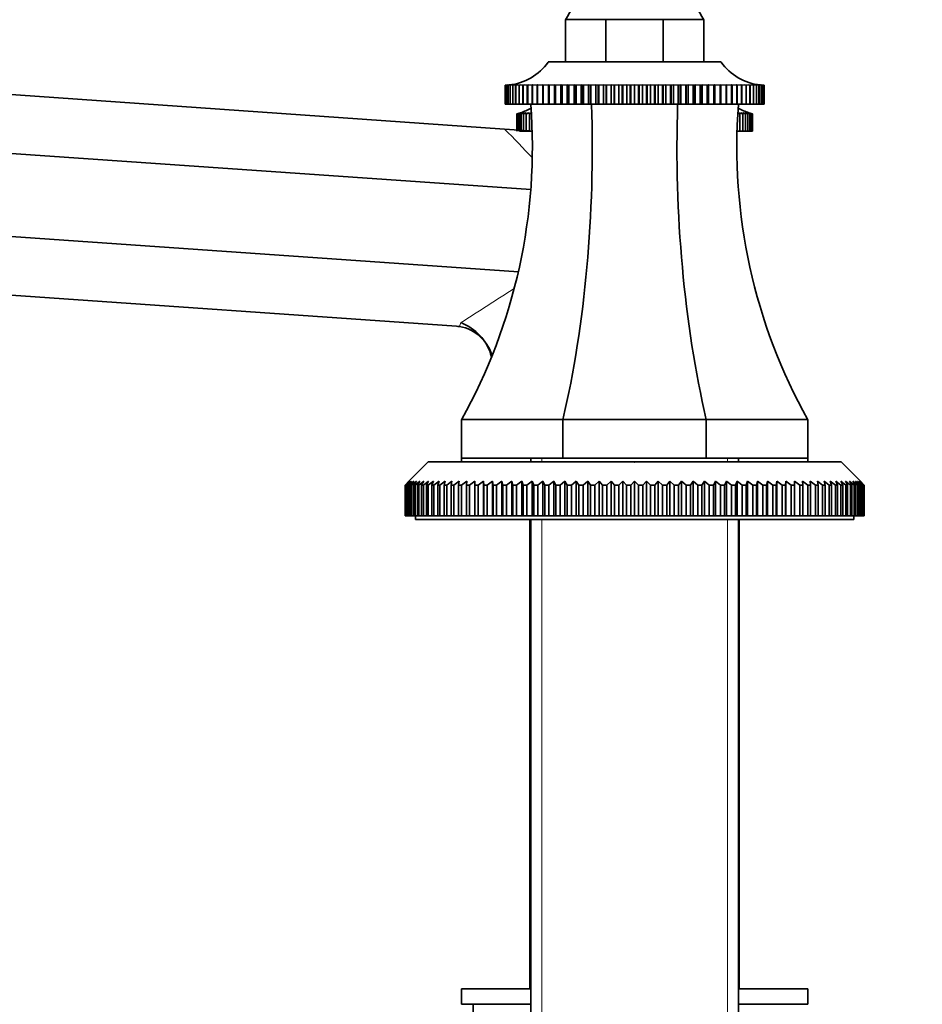
# Model space of a CAD drawing. Units: millimetres. Extents: x 0 to 1721, y 0 to 2156.
# Drawn here: x 352 to 469, y 1333 to 1461 of the extents above; entities that cross this region are included whole.
import ezdxf
from ezdxf import colors
from ezdxf.entities.mleader import LeaderData, LeaderLine
from ezdxf.math import Vec2, Vec3

# ---------------------------------------------------------------- set-up
doc = ezdxf.new("R2010")
doc.units = ezdxf.units.MM
doc.layers.add('DV2_Défaut', color=7, linetype='Continuous')
doc.layers.add('Défaut', color=7, linetype='Continuous')

# ---------------------------------------------------------------- blocks, each defined once
blk = doc.blocks.new('_DOT')
at = {"color": 0}
blk.add_line((0, 0), (-1, 0), dxfattribs=at)
at = {"color": 0, "const_width": 0.333}
blk.add_lwpolyline([(-0.1665, 0, 1), (0.1665, 0, 1)], format="xyb", close=True, dxfattribs=at)
blk = doc.blocks.new('SE1')
at = {"layer": 'DV2_Défaut', "color": 7, "linetype": 'Continuous', "lineweight": 35}
for p, q in [((422.89, 1460.96), (422.89, 1455.46)), ((428.16, 1460.96), (422.89, 1460.96)), ((428.16, 1460.96), (428.16, 1455.46)), ((435.62, 1460.96), (428.16, 1460.96)), ((435.62, 1460.96), (435.62, 1455.46)), ((440.89, 1460.96), (435.62, 1460.96)), ((440.89, 1460.96), (440.89, 1455.46)), ((420.64, 1455.46), (443.14, 1455.46)), ((414.99, 1446.73), (307.84, 1454.22)), ((415.06, 1452.46), (415.11, 1452.46)), ((415.06, 1449.96), (415.06, 1452.46)), ((415.06, 1452.46), (415.06, 1452.46)), ((415.11, 1452.46), (415.06, 1452.46)), ((415.06, 1452.46), (415.06, 1449.96)), ((415.12, 1452.46), (415.24, 1452.46)), ((415.12, 1449.96), (415.12, 1452.46)), ((415.13, 1452.46), (415.12, 1452.46)), ((415.24, 1452.46), (415.13, 1452.46)), ((415.13, 1452.46), (415.13, 1449.96)), ((415.25, 1452.46), (415.43, 1452.47)), ((415.25, 1449.96), (415.25, 1452.46)), ((415.27, 1452.46), (415.25, 1452.46)), ((415.44, 1452.46), (415.27, 1452.46)), ((415.27, 1452.46), (415.27, 1449.96)), ((415.45, 1452.46), (415.84, 1452.48)), ((415.45, 1449.96), (415.45, 1452.46)), ((415.47, 1452.46), (415.45, 1452.46)), ((415.7, 1452.47), (415.47, 1452.46)), ((415.47, 1452.46), (415.47, 1449.96)), ((415.71, 1452.46), (416.07, 1452.48)), ((415.71, 1449.96), (415.71, 1452.46)), ((415.73, 1452.46), (415.71, 1452.46)), ((416.02, 1452.47), (415.73, 1452.46)), ((415.73, 1452.46), (415.73, 1449.96)), ((416.04, 1452.46), (416.35, 1452.48)), ((416.04, 1449.96), (416.04, 1452.46)), ((416.06, 1452.46), (416.04, 1452.46)), ((416.41, 1452.47), (416.06, 1452.46)), ((416.06, 1452.46), (416.06, 1449.96)), ((416.42, 1452.46), (416.7, 1452.48)), ((416.42, 1449.96), (416.42, 1452.46)), ((416.45, 1452.46), (416.42, 1452.46)), ((417.11, 1452.48), (416.45, 1452.46)), ((416.45, 1452.46), (416.45, 1449.96)), ((416.87, 1452.46), (417.11, 1452.48)), ((416.87, 1449.96), (416.87, 1452.46)), ((416.9, 1452.46), (416.87, 1452.46)), ((417.57, 1452.48), (416.9, 1452.46)), ((416.9, 1452.46), (416.9, 1449.96)), ((417.38, 1452.46), (417.57, 1452.48)), ((417.38, 1449.96), (417.38, 1452.46)), ((417.42, 1452.46), (417.38, 1452.46)), ((418.1, 1452.48), (417.42, 1452.46)), ((417.42, 1452.46), (417.42, 1449.96)), ((417.94, 1452.46), (418.1, 1452.48)), ((417.94, 1449.96), (417.94, 1452.46)), ((417.99, 1452.46), (417.94, 1452.46)), ((418.67, 1452.48), (417.99, 1452.46)), ((417.99, 1452.46), (417.99, 1449.96)), ((418.56, 1452.46), (418.67, 1452.48)), ((418.56, 1449.96), (418.56, 1452.46)), ((418.61, 1452.46), (418.56, 1452.46)), ((419.3, 1452.48), (418.61, 1452.46)), ((418.61, 1452.46), (418.61, 1449.96)), ((419.24, 1452.46), (419.3, 1452.48)), ((419.24, 1449.96), (419.24, 1452.46)), ((419.28, 1452.46), (419.24, 1452.46)), ((419.98, 1452.48), (419.28, 1452.46)), ((419.28, 1452.46), (419.28, 1449.96)), ((419.96, 1452.46), (419.98, 1452.48)), ((419.96, 1449.96), (419.96, 1452.46)), ((420.01, 1452.46), (419.96, 1452.46)), ((420.71, 1452.48), (420.01, 1452.46)), ((420.01, 1452.46), (420.01, 1449.96)), ((420.73, 1452.46), (420.71, 1452.48)), ((420.71, 1452.48), (420.71, 1449.96)), ((420.73, 1449.96), (420.73, 1452.46)), ((420.78, 1452.46), (420.73, 1452.46)), ((421.48, 1452.48), (420.78, 1452.46)), ((420.78, 1452.46), (420.78, 1449.96)), ((421.54, 1452.46), (421.48, 1452.48)), ((421.48, 1452.48), (421.48, 1449.96)), ((421.54, 1449.96), (421.54, 1452.46)), ((421.6, 1452.46), (421.54, 1452.46)), ((422.29, 1452.48), (421.6, 1452.46)), ((421.6, 1452.46), (421.6, 1449.96)), ((422.4, 1452.46), (422.29, 1452.48)), ((422.29, 1452.48), (422.29, 1449.96)), ((422.4, 1449.96), (422.4, 1452.46)), ((422.46, 1452.46), (422.4, 1452.46)), ((423.14, 1452.48), (422.46, 1452.46)), ((422.46, 1452.46), (422.46, 1449.96)), ((423.29, 1452.46), (423.14, 1452.48)), ((423.14, 1452.48), (423.14, 1449.96)), ((423.29, 1449.96), (423.29, 1452.46)), ((423.35, 1452.46), (423.29, 1452.46)), ((424.02, 1452.48), (423.35, 1452.46)), ((423.35, 1452.46), (423.35, 1449.96)), ((424.22, 1452.46), (424.02, 1452.48)), ((424.02, 1452.48), (424.02, 1449.96)), ((424.22, 1449.96), (424.22, 1452.46)), ((424.28, 1452.46), (424.22, 1452.46)), ((424.94, 1452.48), (424.28, 1452.46)), ((424.28, 1452.46), (424.28, 1449.96)), ((425.17, 1452.46), (424.94, 1452.48)), ((424.94, 1452.48), (424.94, 1449.96)), ((425.17, 1449.96), (425.17, 1452.46)), ((425.24, 1452.46), (425.17, 1452.46)), ((425.88, 1452.48), (425.24, 1452.46)), ((425.24, 1452.46), (425.24, 1449.96)), ((426.15, 1452.46), (425.88, 1452.48)), ((425.88, 1452.48), (425.88, 1449.96)), ((426.15, 1449.96), (426.15, 1452.46)), ((426.22, 1452.46), (426.15, 1452.46)), ((426.84, 1452.48), (426.22, 1452.46)), ((426.22, 1452.46), (426.22, 1449.96)), ((427.16, 1452.46), (426.84, 1452.48)), ((426.84, 1452.48), (426.84, 1449.96)), ((427.16, 1449.96), (427.16, 1452.46)), ((427.23, 1452.46), (427.16, 1452.46)), ((427.83, 1452.48), (427.23, 1452.46)), ((427.23, 1452.46), (427.23, 1449.96)), ((428.18, 1452.46), (427.83, 1452.48)), ((427.83, 1452.48), (427.83, 1449.96)), ((428.18, 1449.96), (428.18, 1452.46)), ((428.25, 1452.46), (428.18, 1452.46)), ((428.83, 1452.48), (428.25, 1452.46)), ((428.25, 1452.46), (428.25, 1449.96)), ((429.22, 1452.46), (428.83, 1452.48)), ((428.83, 1452.48), (428.83, 1449.96)), ((429.22, 1449.96), (429.22, 1452.46)), ((429.29, 1452.46), (429.22, 1452.46)), ((429.84, 1452.48), (429.29, 1452.46)), ((429.29, 1452.46), (429.29, 1449.96)), ((430.27, 1452.46), (429.84, 1452.48)), ((429.84, 1452.48), (429.84, 1449.96)), ((430.27, 1449.96), (430.27, 1452.46)), ((430.34, 1452.46), (430.27, 1452.46)), ((430.87, 1452.48), (430.34, 1452.46)), ((430.34, 1452.46), (430.34, 1449.96)), ((431.33, 1452.46), (430.87, 1452.48)), ((430.87, 1452.48), (430.87, 1449.96)), ((431.4, 1452.46), (431.33, 1452.46)), ((431.33, 1449.96), (431.33, 1452.46)), ((431.89, 1452.48), (431.4, 1452.46)), ((431.4, 1452.46), (431.4, 1449.96)), ((432.39, 1452.46), (431.89, 1452.48)), ((431.89, 1452.48), (431.89, 1449.96)), ((432.39, 1449.96), (432.39, 1452.46)), ((432.46, 1452.46), (432.39, 1452.46)), ((432.92, 1452.48), (432.46, 1452.46)), ((432.46, 1452.46), (432.46, 1449.96)), ((433.44, 1452.46), (432.92, 1452.48)), ((432.92, 1452.48), (432.92, 1449.96)), ((433.44, 1449.96), (433.44, 1452.46)), ((433.51, 1452.46), (433.44, 1452.46)), ((433.94, 1452.48), (433.51, 1452.46)), ((433.51, 1452.46), (433.51, 1449.96)), ((434.49, 1452.46), (433.94, 1452.48)), ((433.94, 1452.48), (433.94, 1449.96)), ((434.49, 1449.96), (434.49, 1452.46)), ((434.56, 1452.46), (434.49, 1452.46)), ((434.95, 1452.48), (434.56, 1452.46)), ((434.56, 1452.46), (434.56, 1449.96)), ((435.53, 1452.46), (434.95, 1452.48)), ((434.95, 1452.48), (434.95, 1449.96)), ((435.53, 1449.96), (435.53, 1452.46)), ((435.6, 1452.46), (435.53, 1452.46)), ((435.96, 1452.48), (435.6, 1452.46)), ((435.6, 1452.46), (435.6, 1449.96)), ((436.56, 1452.46), (435.96, 1452.48)), ((435.96, 1452.48), (435.96, 1449.96)), ((436.56, 1449.96), (436.56, 1452.46)), ((436.63, 1452.46), (436.56, 1452.46)), ((436.94, 1452.48), (436.63, 1452.46)), ((436.63, 1452.46), (436.63, 1449.96)), ((437.56, 1452.46), (436.94, 1452.48)), ((436.94, 1452.48), (436.94, 1449.96)), ((437.56, 1449.96), (437.56, 1452.46)), ((437.63, 1452.46), (437.56, 1452.46)), ((437.91, 1452.48), (437.63, 1452.46)), ((437.63, 1452.46), (437.63, 1449.96)), ((438.55, 1452.46), (437.91, 1452.48)), ((437.91, 1452.48), (437.91, 1449.96)), ((438.55, 1449.96), (438.55, 1452.46)), ((438.61, 1452.46), (438.55, 1452.46)), ((438.85, 1452.48), (438.61, 1452.46)), ((438.61, 1452.46), (438.61, 1449.96)), ((439.51, 1452.46), (438.85, 1452.48)), ((438.85, 1452.48), (438.85, 1449.96)), ((439.51, 1449.96), (439.51, 1452.46)), ((439.57, 1452.46), (439.51, 1452.46)), ((439.76, 1452.48), (439.57, 1452.46)), ((439.57, 1452.46), (439.57, 1449.96)), ((440.43, 1452.46), (439.76, 1452.48)), ((439.76, 1452.48), (439.76, 1449.96)), ((440.43, 1449.96), (440.43, 1452.46)), ((440.5, 1452.46), (440.43, 1452.46)), ((440.65, 1452.48), (440.5, 1452.46)), ((440.5, 1452.46), (440.5, 1449.96)), ((441.33, 1452.46), (440.65, 1452.48)), ((440.65, 1452.48), (440.65, 1449.96)), ((441.33, 1449.96), (441.33, 1452.46)), ((441.39, 1452.46), (441.33, 1452.46)), ((441.5, 1452.48), (441.39, 1452.46)), ((441.39, 1452.46), (441.39, 1449.96)), ((442.18, 1452.46), (441.5, 1452.48)), ((441.5, 1452.48), (441.5, 1449.96)), ((442.18, 1449.96), (442.18, 1452.46)), ((442.24, 1452.46), (442.18, 1452.46)), ((442.31, 1452.48), (442.24, 1452.46)), ((442.24, 1452.46), (442.24, 1449.96)), ((443, 1452.46), (442.31, 1452.48)), ((442.31, 1452.48), (442.31, 1449.96)), ((443, 1449.96), (443, 1452.46)), ((443.06, 1452.46), (443, 1452.46)), ((443.08, 1452.48), (443.06, 1452.46)), ((443.06, 1452.46), (443.06, 1449.96)), ((443.77, 1452.46), (443.08, 1452.48)), ((443.08, 1452.48), (443.08, 1449.96)), ((443.77, 1449.96), (443.77, 1452.46)), ((443.83, 1452.46), (443.77, 1452.46)), ((444.5, 1452.46), (443.8, 1452.48)), ((443.8, 1452.48), (443.83, 1452.46)), ((443.83, 1452.46), (443.83, 1449.96)), ((445.18, 1452.46), (444.48, 1452.48)), ((444.48, 1452.48), (444.55, 1452.46)), ((444.5, 1449.96), (444.5, 1452.46)), ((444.55, 1452.46), (444.5, 1452.46)), ((444.55, 1452.46), (444.55, 1449.96)), ((445.8, 1452.46), (445.11, 1452.48)), ((445.11, 1452.48), (445.22, 1452.46)), ((445.18, 1449.96), (445.18, 1452.46)), ((445.22, 1452.46), (445.18, 1452.46)), ((445.22, 1452.46), (445.22, 1449.96)), ((446.37, 1452.46), (445.69, 1452.48)), ((445.69, 1452.48), (445.84, 1452.46)), ((445.8, 1449.96), (445.8, 1452.46)), ((445.84, 1452.46), (445.8, 1452.46)), ((445.84, 1452.46), (445.84, 1449.96)), ((446.88, 1452.46), (446.21, 1452.48)), ((446.21, 1452.48), (446.41, 1452.46)), ((446.37, 1449.96), (446.37, 1452.46)), ((446.41, 1452.46), (446.37, 1452.46)), ((446.41, 1452.46), (446.41, 1449.96)), ((447.33, 1452.46), (446.68, 1452.48)), ((446.68, 1452.48), (446.91, 1452.46)), ((446.88, 1449.96), (446.88, 1452.46)), ((446.91, 1452.46), (446.88, 1452.46)), ((446.91, 1452.46), (446.91, 1449.96)), ((447.08, 1452.48), (447.36, 1452.46)), ((447.33, 1449.96), (447.33, 1452.46)), ((447.36, 1452.46), (447.33, 1452.46)), ((447.36, 1452.46), (447.36, 1449.96)), ((447.72, 1452.46), (447.38, 1452.47)), ((447.43, 1452.48), (447.75, 1452.46)), ((447.72, 1452.48), (448.07, 1452.46)), ((447.72, 1449.96), (447.72, 1452.46)), ((447.75, 1452.46), (447.72, 1452.46)), ((447.75, 1452.46), (447.75, 1449.96)), ((448.05, 1452.46), (447.76, 1452.47)), ((447.94, 1452.48), (448.33, 1452.46)), ((448.05, 1449.96), (448.05, 1452.46)), ((448.07, 1452.46), (448.05, 1452.46)), ((448.07, 1452.46), (448.07, 1449.96)), ((448.32, 1452.46), (448.09, 1452.47)), ((448.32, 1449.96), (448.32, 1452.46)), ((448.33, 1452.46), (448.32, 1452.46)), ((448.33, 1452.46), (448.33, 1449.96)), ((448.35, 1452.47), (448.53, 1452.46)), ((448.52, 1452.46), (448.35, 1452.46)), ((448.52, 1449.96), (448.52, 1452.46)), ((448.53, 1452.46), (448.52, 1452.46)), ((448.53, 1452.46), (448.53, 1449.96)), ((448.65, 1452.46), (448.54, 1452.46)), ((448.54, 1452.46), (448.66, 1452.46)), ((448.72, 1452.46), (448.61, 1452.46)), ((448.65, 1449.96), (448.65, 1452.46)), ((448.66, 1452.46), (448.65, 1452.46)), ((448.66, 1452.46), (448.66, 1449.96)), ((448.67, 1452.46), (448.72, 1452.46)), ((448.72, 1449.96), (448.72, 1452.46)), ((448.72, 1452.46), (448.72, 1452.46)), ((448.72, 1452.46), (448.72, 1449.96)), ((415.06, 1449.96), (415.06, 1449.96)), ((415.06, 1449.96), (415.12, 1449.96)), ((415.13, 1449.96), (415.12, 1449.96)), ((415.13, 1449.96), (415.25, 1449.96)), ((415.27, 1449.96), (415.25, 1449.96)), ((415.27, 1449.96), (415.45, 1449.96)), ((415.47, 1449.96), (415.45, 1449.96)), ((415.47, 1449.96), (415.71, 1449.96)), ((415.73, 1449.96), (415.71, 1449.96)), ((415.73, 1449.96), (416.04, 1449.96)), ((416.06, 1449.96), (416.04, 1449.96)), ((416.06, 1449.96), (416.42, 1449.96)), ((416.45, 1449.96), (416.42, 1449.96)), ((416.45, 1449.96), (416.87, 1449.96)), ((416.9, 1449.96), (416.87, 1449.96)), ((416.9, 1449.96), (417.38, 1449.96)), ((417.42, 1449.96), (417.38, 1449.96)), ((417.42, 1449.96), (417.94, 1449.96)), ((417.99, 1449.96), (417.94, 1449.96)), ((417.99, 1449.96), (418.56, 1449.96)), ((418.61, 1449.96), (418.56, 1449.96)), ((418.61, 1449.96), (419.24, 1449.96)), ((419.28, 1449.96), (419.24, 1449.96)), ((419.28, 1449.96), (419.96, 1449.96)), ((420.01, 1449.96), (419.96, 1449.96)), ((420.01, 1449.96), (420.71, 1449.96)), ((420.71, 1449.96), (420.73, 1449.96)), ((420.78, 1449.96), (420.73, 1449.96)), ((420.78, 1449.96), (421.48, 1449.96)), ((421.48, 1449.96), (421.54, 1449.96)), ((421.6, 1449.96), (421.54, 1449.96)), ((421.6, 1449.96), (422.29, 1449.96)), ((422.29, 1449.96), (422.4, 1449.96)), ((422.46, 1449.96), (422.4, 1449.96)), ((422.46, 1449.96), (423.14, 1449.96)), ((423.14, 1449.96), (423.29, 1449.96)), ((423.35, 1449.96), (423.29, 1449.96)), ((423.35, 1449.96), (424.02, 1449.96)), ((424.02, 1449.96), (424.22, 1449.96)), ((424.28, 1449.96), (424.22, 1449.96)), ((424.28, 1449.96), (424.94, 1449.96)), ((424.94, 1449.96), (425.17, 1449.96)), ((425.24, 1449.96), (425.17, 1449.96)), ((425.24, 1449.96), (425.88, 1449.96)), ((425.88, 1449.96), (426.15, 1449.96)), ((426.22, 1449.96), (426.15, 1449.96)), ((426.22, 1449.96), (426.84, 1449.96)), ((426.84, 1449.96), (427.16, 1449.96)), ((427.23, 1449.96), (427.16, 1449.96)), ((427.23, 1449.96), (427.83, 1449.96)), ((427.83, 1449.96), (428.18, 1449.96)), ((428.25, 1449.96), (428.18, 1449.96)), ((428.25, 1449.96), (428.83, 1449.96)), ((428.83, 1449.96), (429.22, 1449.96)), ((429.29, 1449.96), (429.22, 1449.96)), ((429.29, 1449.96), (429.84, 1449.96)), ((429.84, 1449.96), (430.27, 1449.96)), ((430.34, 1449.96), (430.27, 1449.96)), ((430.34, 1449.96), (430.87, 1449.96)), ((430.87, 1449.96), (431.33, 1449.96)), ((431.4, 1449.96), (431.33, 1449.96)), ((431.4, 1449.96), (431.89, 1449.96)), ((431.89, 1449.96), (432.39, 1449.96)), ((432.46, 1449.96), (432.39, 1449.96)), ((432.46, 1449.96), (432.92, 1449.96)), ((432.92, 1449.96), (433.44, 1449.96)), ((433.51, 1449.96), (433.44, 1449.96)), ((433.51, 1449.96), (433.94, 1449.96)), ((433.94, 1449.96), (434.49, 1449.96)), ((434.56, 1449.96), (434.49, 1449.96)), ((434.56, 1449.96), (434.95, 1449.96)), ((434.95, 1449.96), (435.53, 1449.96)), ((435.6, 1449.96), (435.53, 1449.96)), ((435.6, 1449.96), (435.96, 1449.96)), ((435.96, 1449.96), (436.56, 1449.96)), ((436.63, 1449.96), (436.56, 1449.96)), ((436.63, 1449.96), (436.94, 1449.96)), ((436.94, 1449.96), (437.56, 1449.96)), ((437.63, 1449.96), (437.56, 1449.96)), ((437.63, 1449.96), (437.91, 1449.96)), ((437.91, 1449.96), (438.55, 1449.96)), ((438.61, 1449.96), (438.55, 1449.96)), ((438.61, 1449.96), (438.85, 1449.96)), ((438.85, 1449.96), (439.51, 1449.96)), ((439.57, 1449.96), (439.51, 1449.96)), ((439.57, 1449.96), (439.76, 1449.96)), ((439.76, 1449.96), (440.43, 1449.96)), ((440.5, 1449.96), (440.43, 1449.96)), ((440.5, 1449.96), (440.65, 1449.96)), ((440.65, 1449.96), (441.33, 1449.96)), ((441.39, 1449.96), (441.33, 1449.96)), ((441.39, 1449.96), (441.5, 1449.96)), ((441.5, 1449.96), (442.18, 1449.96)), ((442.24, 1449.96), (442.18, 1449.96)), ((442.24, 1449.96), (442.31, 1449.96)), ((442.31, 1449.96), (443, 1449.96)), ((443.06, 1449.96), (443, 1449.96)), ((443.06, 1449.96), (443.08, 1449.96)), ((443.08, 1449.96), (443.77, 1449.96)), ((443.83, 1449.96), (443.77, 1449.96)), ((443.83, 1449.96), (444.5, 1449.96)), ((444.55, 1449.96), (444.5, 1449.96)), ((444.55, 1449.96), (445.18, 1449.96)), ((445.22, 1449.96), (445.18, 1449.96)), ((445.22, 1449.96), (445.8, 1449.96)), ((445.84, 1449.96), (445.8, 1449.96)), ((445.84, 1449.96), (446.37, 1449.96)), ((446.41, 1449.96), (446.37, 1449.96)), ((446.41, 1449.96), (446.88, 1449.96)), ((446.91, 1449.96), (446.88, 1449.96)), ((446.91, 1449.96), (447.33, 1449.96)), ((447.36, 1449.96), (447.33, 1449.96)), ((447.36, 1449.96), (447.72, 1449.96)), ((447.75, 1449.96), (447.72, 1449.96)), ((447.75, 1449.96), (448.05, 1449.96)), ((448.07, 1449.96), (448.05, 1449.96)), ((448.07, 1449.96), (448.32, 1449.96)), ((448.33, 1449.96), (448.32, 1449.96)), ((448.33, 1449.96), (448.52, 1449.96)), ((448.53, 1449.96), (448.52, 1449.96)), ((448.53, 1449.96), (448.65, 1449.96)), ((448.66, 1449.96), (448.65, 1449.96)), ((448.66, 1449.96), (448.72, 1449.96)), ((448.72, 1449.96), (448.72, 1449.96)), ((417.04, 1448.85), (416.56, 1448.71)), ((416.56, 1448.71), (416.6, 1448.73)), ((416.56, 1448.71), (416.56, 1446.46)), ((416.62, 1448.71), (417.16, 1448.85)), ((417.07, 1448.85), (416.62, 1448.71)), ((416.62, 1448.71), (416.62, 1446.46)), ((416.74, 1448.71), (417.31, 1448.85)), ((417.16, 1448.85), (416.74, 1448.71)), ((416.74, 1448.71), (416.74, 1446.46)), ((416.92, 1448.71), (417.51, 1448.85)), ((417.31, 1448.85), (416.92, 1448.71)), ((416.92, 1448.71), (416.92, 1446.46)), ((417.16, 1448.71), (417.77, 1448.85)), ((417.51, 1448.85), (417.16, 1448.71)), ((417.16, 1448.71), (417.16, 1446.46)), ((417.46, 1448.71), (418.09, 1448.85)), ((417.77, 1448.85), (417.46, 1448.71)), ((417.46, 1448.71), (417.46, 1446.46)), ((417.81, 1448.71), (418.46, 1448.85)), ((418.09, 1448.85), (417.81, 1448.71)), ((417.81, 1448.71), (417.81, 1446.46)), ((418.46, 1448.85), (418.22, 1448.71)), ((418.22, 1448.71), (418.41, 1448.75)), ((418.22, 1448.71), (418.22, 1446.46)), ((445.33, 1448.85), (445.97, 1448.71)), ((445.56, 1448.71), (445.33, 1448.85)), ((445.37, 1448.75), (445.56, 1448.71)), ((445.56, 1448.71), (445.56, 1446.46)), ((445.7, 1448.85), (446.32, 1448.71)), ((445.97, 1448.71), (445.7, 1448.85)), ((445.97, 1448.71), (445.97, 1446.46)), ((446.02, 1448.85), (446.62, 1448.71)), ((446.32, 1448.71), (446.02, 1448.85)), ((446.28, 1448.85), (446.86, 1448.71)), ((446.62, 1448.71), (446.28, 1448.85)), ((446.32, 1448.71), (446.32, 1446.46)), ((446.48, 1448.85), (447.04, 1448.71)), ((446.86, 1448.71), (446.48, 1448.85)), ((446.62, 1448.71), (446.62, 1446.46)), ((446.63, 1448.85), (447.16, 1448.71)), ((447.04, 1448.71), (446.63, 1448.85)), ((447.16, 1448.71), (446.71, 1448.85)), ((447.22, 1448.71), (446.74, 1448.85)), ((446.86, 1448.71), (446.86, 1446.46)), ((447.04, 1448.71), (447.04, 1446.46)), ((447.16, 1448.71), (447.16, 1446.46)), ((447.18, 1448.73), (447.22, 1448.71)), ((447.22, 1448.71), (447.22, 1446.46)), ((418.4, 1438.86), (307.31, 1446.62)), ((414.99, 1446.73), (418.15, 1446.51)), ((417.16, 1446.46), (416.92, 1446.46)), ((417.46, 1446.46), (417.16, 1446.46)), ((417.81, 1446.46), (417.46, 1446.46)), ((418.22, 1446.46), (417.81, 1446.46)), ((418.58, 1446.46), (418.22, 1446.46)), ((445.56, 1446.46), (445.21, 1446.46)), ((445.97, 1446.46), (445.56, 1446.46)), ((446.32, 1446.46), (445.97, 1446.46)), ((446.62, 1446.46), (446.32, 1446.46)), ((446.86, 1446.46), (446.62, 1446.46)), ((447.04, 1446.46), (446.86, 1446.46)), ((447.16, 1446.46), (447.04, 1446.46)), ((447.22, 1446.46), (447.16, 1446.46)), ((416.78, 1428.17), (306.56, 1435.88)), ((408.72, 1421.1), (306.03, 1428.28)), ((422.57, 1408.96), (409.39, 1408.96)), ((409.39, 1408.96), (409.39, 1403.96)), ((422.57, 1408.96), (422.57, 1403.96)), ((441.21, 1408.96), (422.57, 1408.96)), ((454.39, 1408.96), (441.21, 1408.96)), ((441.21, 1408.96), (441.21, 1403.96)), ((454.39, 1408.96), (454.39, 1403.96)), ((405.04, 1403.46), (402.54, 1400.96)), ((405.04, 1403.46), (458.74, 1403.46)), ((422.57, 1403.96), (409.39, 1403.96)), ((409.39, 1403.96), (409.39, 1403.46)), ((418.39, 1403.96), (418.39, 1403.46)), ((441.21, 1403.96), (422.57, 1403.96)), ((454.39, 1403.96), (441.21, 1403.96)), ((445.39, 1403.46), (445.39, 1403.96)), ((454.39, 1403.96), (454.39, 1403.46)), ((461.24, 1400.96), (458.74, 1403.46)), ((402.05, 1400.46), (402.54, 1400.96)), ((402.05, 1396.46), (402.05, 1400.46)), ((402.06, 1400.46), (402.05, 1400.46)), ((402.58, 1400.96), (402.06, 1400.46)), ((402.06, 1400.46), (402.06, 1396.46)), ((402.11, 1400.46), (402.58, 1400.96)), ((402.11, 1396.46), (402.11, 1400.46)), ((402.16, 1400.46), (402.11, 1400.46)), ((402.7, 1400.96), (402.16, 1400.46)), ((402.16, 1400.46), (402.16, 1396.46)), ((402.26, 1400.46), (402.7, 1400.96)), ((402.26, 1396.46), (402.26, 1400.46)), ((402.34, 1400.46), (402.26, 1400.46)), ((402.9, 1400.96), (402.34, 1400.46)), ((402.34, 1400.46), (402.34, 1396.46)), ((402.49, 1400.46), (402.9, 1400.96)), ((402.49, 1396.46), (402.49, 1400.46)), ((402.6, 1400.46), (402.49, 1400.46)), ((403.18, 1400.96), (402.6, 1400.46)), ((402.6, 1400.46), (402.6, 1396.46)), ((402.8, 1400.46), (403.18, 1400.96)), ((402.8, 1396.46), (402.8, 1400.46)), ((402.94, 1400.46), (402.8, 1400.46)), ((403.54, 1400.96), (402.94, 1400.46)), ((402.94, 1400.46), (402.94, 1396.46)), ((403.19, 1400.46), (403.54, 1400.96)), ((403.19, 1396.46), (403.19, 1400.46)), ((403.35, 1400.46), (403.19, 1400.46)), ((403.98, 1400.96), (403.35, 1400.46)), ((403.35, 1400.46), (403.35, 1396.46)), ((403.66, 1400.46), (403.98, 1400.96)), ((403.66, 1396.46), (403.66, 1400.46)), ((403.85, 1400.46), (403.66, 1400.46)), ((404.49, 1400.96), (403.85, 1400.46)), ((403.85, 1400.46), (403.85, 1396.46)), ((404.21, 1400.46), (404.49, 1400.96)), ((404.21, 1396.46), (404.21, 1400.46)), ((404.43, 1400.46), (404.21, 1400.46)), ((405.08, 1400.96), (404.43, 1400.46)), ((404.43, 1400.46), (404.43, 1396.46)), ((404.83, 1400.46), (405.08, 1400.96)), ((404.83, 1396.46), (404.83, 1400.46)), ((405.07, 1400.46), (404.83, 1400.46)), ((405.74, 1400.96), (405.07, 1400.46)), ((405.07, 1400.46), (405.07, 1396.46)), ((405.52, 1400.46), (405.74, 1400.96)), ((405.52, 1396.46), (405.52, 1400.46)), ((405.8, 1400.46), (405.52, 1400.46)), ((406.47, 1400.96), (405.8, 1400.46)), ((405.8, 1400.46), (405.8, 1396.46)), ((406.29, 1400.46), (406.47, 1400.96)), ((406.29, 1396.46), (406.29, 1400.46)), ((406.59, 1400.46), (406.29, 1400.46)), ((407.28, 1400.96), (406.59, 1400.46)), ((406.59, 1400.46), (406.59, 1396.46)), ((407.13, 1400.46), (407.28, 1400.96)), ((407.13, 1396.46), (407.13, 1400.46)), ((407.46, 1400.46), (407.13, 1400.46)), ((408.15, 1400.96), (407.46, 1400.46)), ((407.46, 1400.46), (407.46, 1396.46)), ((408.04, 1400.46), (408.15, 1400.96)), ((408.04, 1396.46), (408.04, 1400.46)), ((408.39, 1400.46), (408.04, 1400.46)), ((409.08, 1400.96), (408.39, 1400.46)), ((408.39, 1400.46), (408.39, 1396.46)), ((409.01, 1400.46), (409.08, 1400.96)), ((409.01, 1396.46), (409.01, 1400.46)), ((409.38, 1400.46), (409.01, 1400.46)), ((410.08, 1400.96), (409.38, 1400.46)), ((409.38, 1400.46), (409.38, 1396.46)), ((410.04, 1400.46), (410.08, 1400.96)), ((410.04, 1396.46), (410.04, 1400.46)), ((410.44, 1400.46), (410.04, 1400.46)), ((410.44, 1400.46), (410.44, 1396.46)), ((411.14, 1400.46), (411.14, 1400.96)), ((411.14, 1396.46), (411.14, 1400.46)), ((411.55, 1400.46), (411.14, 1400.46)), ((412.25, 1400.96), (411.55, 1400.46)), ((411.55, 1400.46), (411.55, 1396.46)), ((412.29, 1400.46), (412.25, 1400.96)), ((412.25, 1400.96), (412.25, 1396.46)), ((412.29, 1396.46), (412.29, 1400.46)), ((412.72, 1400.46), (412.29, 1400.46)), ((413.42, 1400.96), (412.72, 1400.46)), ((412.72, 1400.46), (412.72, 1396.46)), ((413.5, 1400.46), (413.42, 1400.96)), ((413.42, 1400.96), (413.42, 1396.46)), ((413.5, 1396.46), (413.5, 1400.46)), ((413.95, 1400.46), (413.5, 1400.46)), ((414.64, 1400.96), (413.95, 1400.46)), ((413.95, 1400.46), (413.95, 1396.46)), ((414.75, 1400.46), (414.64, 1400.96)), ((414.64, 1400.96), (414.64, 1396.46)), ((414.75, 1396.46), (414.75, 1400.46)), ((415.22, 1400.46), (414.75, 1400.46)), ((415.91, 1400.96), (415.22, 1400.46)), ((415.22, 1400.46), (415.22, 1396.46)), ((416.05, 1400.46), (415.91, 1400.96)), ((415.91, 1400.96), (415.91, 1396.46)), ((416.05, 1396.46), (416.05, 1400.46)), ((416.54, 1400.46), (416.05, 1400.46)), ((417.22, 1400.96), (416.54, 1400.46)), ((416.54, 1400.46), (416.54, 1396.46)), ((417.4, 1400.46), (417.22, 1400.96)), ((417.22, 1400.96), (417.22, 1396.46)), ((417.4, 1396.46), (417.4, 1400.46)), ((417.9, 1400.46), (417.4, 1400.46)), ((418.57, 1400.96), (417.9, 1400.46)), ((417.9, 1400.46), (417.9, 1396.46)), ((418.78, 1400.46), (418.57, 1400.96)), ((418.57, 1400.96), (418.57, 1396.46)), ((418.78, 1396.46), (418.78, 1400.46)), ((419.3, 1400.46), (418.78, 1400.46)), ((419.95, 1400.96), (419.3, 1400.46)), ((419.3, 1400.46), (419.3, 1396.46)), ((420.21, 1400.46), (419.95, 1400.96)), ((419.95, 1400.96), (419.95, 1396.46)), ((420.21, 1396.46), (420.21, 1400.46)), ((420.73, 1400.46), (420.21, 1400.46)), ((421.37, 1400.96), (420.73, 1400.46)), ((420.73, 1400.46), (420.73, 1396.46)), ((421.66, 1400.46), (421.37, 1400.96)), ((421.37, 1400.96), (421.37, 1396.46)), ((421.66, 1396.46), (421.66, 1400.46)), ((422.2, 1400.46), (421.66, 1400.46)), ((422.82, 1400.96), (422.2, 1400.46)), ((422.2, 1400.46), (422.2, 1396.46)), ((423.14, 1400.46), (422.82, 1400.96)), ((422.82, 1400.96), (422.82, 1396.46)), ((423.14, 1396.46), (423.14, 1400.46)), ((423.69, 1400.46), (423.14, 1400.46)), ((424.3, 1400.96), (423.69, 1400.46)), ((423.69, 1400.46), (423.69, 1396.46)), ((424.65, 1400.46), (424.3, 1400.96)), ((424.3, 1400.96), (424.3, 1396.46)), ((424.65, 1396.46), (424.65, 1400.46)), ((425.2, 1400.46), (424.65, 1400.46)), ((425.79, 1400.96), (425.2, 1400.46)), ((425.2, 1400.46), (425.2, 1396.46)), ((426.17, 1400.46), (425.79, 1400.96)), ((425.79, 1400.96), (425.79, 1396.46)), ((426.17, 1396.46), (426.17, 1400.46)), ((426.73, 1400.46), (426.17, 1400.46)), ((427.3, 1400.96), (426.73, 1400.46)), ((426.73, 1400.46), (426.73, 1396.46)), ((427.71, 1400.46), (427.3, 1400.96)), ((427.3, 1400.96), (427.3, 1396.46)), ((427.71, 1396.46), (427.71, 1400.46)), ((428.28, 1400.46), (427.71, 1400.46)), ((428.82, 1400.96), (428.28, 1400.46)), ((428.28, 1400.46), (428.28, 1396.46)), ((429.27, 1400.46), (428.82, 1400.96)), ((428.82, 1400.96), (428.82, 1396.46)), ((429.27, 1396.46), (429.27, 1400.46)), ((429.84, 1400.46), (429.27, 1400.46)), ((430.36, 1400.96), (429.84, 1400.46)), ((429.84, 1400.46), (429.84, 1396.46)), ((430.83, 1400.46), (430.36, 1400.96)), ((430.36, 1400.96), (430.36, 1396.46)), ((430.83, 1396.46), (430.83, 1400.46)), ((431.4, 1400.46), (430.83, 1400.46)), ((431.89, 1400.96), (431.4, 1400.46)), ((431.4, 1400.46), (431.4, 1396.46)), ((432.39, 1400.46), (431.89, 1400.96)), ((431.89, 1400.96), (431.89, 1396.46)), ((432.39, 1396.46), (432.39, 1400.46)), ((432.96, 1400.46), (432.39, 1400.46)), ((433.43, 1400.96), (432.96, 1400.46)), ((432.96, 1400.46), (432.96, 1396.46)), ((433.95, 1400.46), (433.43, 1400.96)), ((433.43, 1400.96), (433.43, 1396.46)), ((433.95, 1396.46), (433.95, 1400.46)), ((434.52, 1400.46), (433.95, 1400.46)), ((434.96, 1400.96), (434.52, 1400.46)), ((434.52, 1400.46), (434.52, 1396.46)), ((435.51, 1400.46), (434.96, 1400.96)), ((434.96, 1400.96), (434.96, 1396.46)), ((435.51, 1396.46), (435.51, 1400.46)), ((436.07, 1400.46), (435.51, 1400.46)), ((436.48, 1400.96), (436.07, 1400.46)), ((436.07, 1400.46), (436.07, 1396.46)), ((437.05, 1400.46), (436.48, 1400.96)), ((436.48, 1400.96), (436.48, 1396.46)), ((437.05, 1396.46), (437.05, 1400.46)), ((437.61, 1400.46), (437.05, 1400.46)), ((437.99, 1400.96), (437.61, 1400.46)), ((437.61, 1400.46), (437.61, 1396.46)), ((438.58, 1400.46), (437.99, 1400.96)), ((437.99, 1400.96), (437.99, 1396.46)), ((438.58, 1396.46), (438.58, 1400.46)), ((439.14, 1400.46), (438.58, 1400.46)), ((439.49, 1400.96), (439.14, 1400.46)), ((439.14, 1400.46), (439.14, 1396.46)), ((440.1, 1400.46), (439.49, 1400.96)), ((439.49, 1400.96), (439.49, 1396.46)), ((440.1, 1396.46), (440.1, 1400.46)), ((440.64, 1400.46), (440.1, 1400.46)), ((440.96, 1400.96), (440.64, 1400.46)), ((440.64, 1400.46), (440.64, 1396.46)), ((441.59, 1400.46), (440.96, 1400.96)), ((440.96, 1400.96), (440.96, 1396.46)), ((441.59, 1396.46), (441.59, 1400.46)), ((442.13, 1400.46), (441.59, 1400.46)), ((442.41, 1400.96), (442.13, 1400.46)), ((442.13, 1400.46), (442.13, 1396.46)), ((443.05, 1400.46), (442.41, 1400.96)), ((442.41, 1400.96), (442.41, 1396.46)), ((443.05, 1396.46), (443.05, 1400.46)), ((443.58, 1400.46), (443.05, 1400.46)), ((443.83, 1400.96), (443.58, 1400.46)), ((443.58, 1400.46), (443.58, 1396.46)), ((444.48, 1400.46), (443.83, 1400.96)), ((443.83, 1400.96), (443.83, 1396.46)), ((444.48, 1396.46), (444.48, 1400.46)), ((445, 1400.46), (444.48, 1400.46)), ((445.22, 1400.96), (445, 1400.46)), ((445, 1400.46), (445, 1396.46)), ((445.88, 1400.46), (445.22, 1400.96)), ((445.22, 1400.96), (445.22, 1396.46)), ((445.88, 1396.46), (445.88, 1400.46)), ((446.39, 1400.46), (445.88, 1400.46)), ((446.57, 1400.96), (446.39, 1400.46)), ((446.39, 1400.46), (446.39, 1396.46)), ((447.24, 1400.46), (446.57, 1400.96)), ((446.57, 1400.96), (446.57, 1396.46)), ((447.24, 1396.46), (447.24, 1400.46)), ((447.73, 1400.46), (447.24, 1400.46)), ((447.88, 1400.96), (447.73, 1400.46)), ((447.73, 1400.46), (447.73, 1396.46)), ((448.56, 1400.46), (447.88, 1400.96)), ((447.88, 1400.96), (447.88, 1396.46)), ((448.56, 1396.46), (448.56, 1400.46)), ((449.03, 1400.46), (448.56, 1400.46)), ((449.14, 1400.96), (449.03, 1400.46)), ((449.03, 1400.46), (449.03, 1396.46)), ((449.84, 1400.46), (449.14, 1400.96)), ((449.14, 1400.96), (449.14, 1396.46)), ((449.84, 1396.46), (449.84, 1400.46)), ((450.29, 1400.46), (449.84, 1400.46)), ((450.36, 1400.96), (450.29, 1400.46)), ((450.29, 1400.46), (450.29, 1396.46)), ((451.06, 1400.46), (450.36, 1400.96)), ((450.36, 1400.96), (450.36, 1396.46)), ((451.06, 1396.46), (451.06, 1400.46)), ((451.49, 1400.46), (451.06, 1400.46)), ((451.53, 1400.96), (451.49, 1400.46)), ((451.49, 1400.46), (451.49, 1396.46)), ((452.23, 1400.46), (451.53, 1400.96)), ((451.53, 1400.96), (451.53, 1396.46)), ((452.23, 1396.46), (452.23, 1400.46)), ((452.65, 1400.46), (452.23, 1400.46)), ((452.65, 1400.96), (452.65, 1400.46)), ((452.65, 1400.46), (452.65, 1396.46)), ((453.35, 1396.46), (453.35, 1400.46)), ((453.74, 1400.46), (453.35, 1400.46)), ((453.7, 1400.96), (453.74, 1400.46)), ((454.4, 1400.46), (453.7, 1400.96)), ((453.74, 1400.46), (453.74, 1396.46)), ((454.4, 1396.46), (454.4, 1400.46)), ((454.77, 1400.46), (454.4, 1400.46)), ((454.7, 1400.96), (454.77, 1400.46)), ((455.4, 1400.46), (454.7, 1400.96)), ((454.77, 1400.46), (454.77, 1396.46)), ((455.4, 1396.46), (455.4, 1400.46)), ((455.75, 1400.46), (455.4, 1400.46)), ((455.64, 1400.96), (455.75, 1400.46)), ((456.33, 1400.46), (455.64, 1400.96)), ((455.75, 1400.46), (455.75, 1396.46)), ((456.33, 1396.46), (456.33, 1400.46)), ((456.65, 1400.46), (456.33, 1400.46)), ((456.51, 1400.96), (456.65, 1400.46)), ((457.19, 1400.46), (456.51, 1400.96)), ((456.65, 1400.46), (456.65, 1396.46)), ((457.19, 1396.46), (457.19, 1400.46)), ((457.49, 1400.46), (457.19, 1400.46)), ((457.31, 1400.96), (457.49, 1400.46)), ((457.99, 1400.46), (457.31, 1400.96)), ((457.49, 1400.46), (457.49, 1396.46)), ((457.99, 1396.46), (457.99, 1400.46)), ((458.26, 1400.46), (457.99, 1400.46)), ((458.04, 1400.96), (458.26, 1400.46)), ((458.71, 1400.46), (458.04, 1400.96)), ((458.26, 1400.46), (458.26, 1396.46)), ((458.7, 1400.96), (458.96, 1400.46)), ((459.36, 1400.46), (458.7, 1400.96)), ((458.71, 1396.46), (458.71, 1400.46)), ((458.96, 1400.46), (458.71, 1400.46)), ((458.96, 1400.46), (458.96, 1396.46)), ((459.29, 1400.96), (459.58, 1400.46)), ((459.93, 1400.46), (459.29, 1400.96)), ((459.36, 1396.46), (459.36, 1400.46)), ((459.58, 1400.46), (459.36, 1400.46)), ((459.58, 1400.46), (459.58, 1396.46)), ((459.81, 1400.96), (460.12, 1400.46)), ((460.43, 1400.46), (459.81, 1400.96)), ((459.93, 1396.46), (459.93, 1400.46)), ((460.12, 1400.46), (459.93, 1400.46)), ((460.12, 1400.46), (460.12, 1396.46)), ((460.24, 1400.96), (460.59, 1400.46)), ((460.85, 1400.46), (460.24, 1400.96)), ((460.43, 1396.46), (460.43, 1400.46)), ((460.59, 1400.46), (460.43, 1400.46)), ((460.59, 1400.46), (460.59, 1396.46)), ((460.6, 1400.96), (460.98, 1400.46)), ((461.19, 1400.46), (460.6, 1400.96)), ((460.85, 1396.46), (460.85, 1400.46)), ((460.98, 1400.46), (460.85, 1400.46)), ((460.88, 1400.96), (461.29, 1400.46)), ((461.45, 1400.46), (460.88, 1400.96)), ((460.98, 1400.46), (460.98, 1396.46)), ((461.08, 1400.96), (461.52, 1400.46)), ((461.63, 1400.46), (461.08, 1400.96)), ((461.19, 1396.46), (461.19, 1400.46)), ((461.29, 1400.46), (461.19, 1400.46)), ((461.2, 1400.96), (461.67, 1400.46)), ((461.72, 1400.46), (461.2, 1400.96)), ((461.24, 1400.96), (461.74, 1400.46)), ((461.29, 1400.46), (461.29, 1396.46)), ((461.45, 1396.46), (461.45, 1400.46)), ((461.52, 1400.46), (461.45, 1400.46)), ((461.52, 1400.46), (461.52, 1396.46)), ((461.63, 1396.46), (461.63, 1400.46)), ((461.67, 1400.46), (461.63, 1400.46)), ((461.67, 1400.46), (461.67, 1396.46)), ((461.72, 1396.46), (461.72, 1400.46)), ((461.74, 1400.46), (461.72, 1400.46)), ((461.74, 1400.46), (461.74, 1396.46)), ((402.06, 1396.46), (402.05, 1396.46)), ((402.06, 1396.46), (402.11, 1396.46)), ((402.16, 1396.46), (402.11, 1396.46)), ((402.16, 1396.46), (402.26, 1396.46)), ((402.34, 1396.46), (402.26, 1396.46)), ((402.34, 1396.46), (402.49, 1396.46)), ((402.6, 1396.46), (402.49, 1396.46)), ((402.6, 1396.46), (402.8, 1396.46)), ((402.94, 1396.46), (402.8, 1396.46)), ((402.94, 1396.46), (403.19, 1396.46)), ((403.35, 1396.46), (403.19, 1396.46)), ((403.35, 1396.46), (403.66, 1396.46)), ((403.39, 1396.46), (403.39, 1395.96)), ((403.39, 1395.96), (460.39, 1395.96)), ((403.85, 1396.46), (403.66, 1396.46)), ((403.85, 1396.46), (404.21, 1396.46)), ((404.43, 1396.46), (404.21, 1396.46)), ((404.43, 1396.46), (404.83, 1396.46)), ((405.07, 1396.46), (404.83, 1396.46)), ((405.07, 1396.46), (405.52, 1396.46)), ((405.8, 1396.46), (405.52, 1396.46)), ((405.8, 1396.46), (406.29, 1396.46)), ((406.59, 1396.46), (406.29, 1396.46)), ((406.59, 1396.46), (407.13, 1396.46)), ((407.46, 1396.46), (407.13, 1396.46)), ((407.46, 1396.46), (408.04, 1396.46)), ((408.39, 1396.46), (408.04, 1396.46)), ((408.39, 1396.46), (409.01, 1396.46)), ((409.38, 1396.46), (409.01, 1396.46)), ((409.38, 1396.46), (410.04, 1396.46)), ((410.44, 1396.46), (410.04, 1396.46)), ((410.44, 1396.46), (411.14, 1396.46)), ((411.55, 1396.46), (411.14, 1396.46)), ((411.55, 1396.46), (412.25, 1396.46)), ((412.25, 1396.46), (412.29, 1396.46)), ((412.72, 1396.46), (412.29, 1396.46)), ((412.72, 1396.46), (413.42, 1396.46)), ((413.42, 1396.46), (413.5, 1396.46)), ((413.95, 1396.46), (413.5, 1396.46)), ((413.95, 1396.46), (414.64, 1396.46)), ((414.64, 1396.46), (414.75, 1396.46)), ((415.22, 1396.46), (414.75, 1396.46)), ((415.22, 1396.46), (415.91, 1396.46)), ((415.91, 1396.46), (416.05, 1396.46)), ((416.54, 1396.46), (416.05, 1396.46)), ((416.54, 1396.46), (417.22, 1396.46)), ((417.22, 1396.46), (417.4, 1396.46)), ((417.9, 1396.46), (417.4, 1396.46)), ((417.9, 1396.46), (418.57, 1396.46)), ((418.29, 1395.96), (418.29, 1334.96)), ((418.39, 1395.96), (418.39, 1316.96)), ((418.57, 1396.46), (418.78, 1396.46)), ((419.3, 1396.46), (418.78, 1396.46)), ((419.3, 1396.46), (419.95, 1396.46)), ((419.95, 1396.46), (420.21, 1396.46)), ((420.73, 1396.46), (420.21, 1396.46)), ((420.73, 1396.46), (421.37, 1396.46)), ((421.37, 1396.46), (421.66, 1396.46)), ((422.2, 1396.46), (421.66, 1396.46)), ((422.2, 1396.46), (422.82, 1396.46)), ((422.82, 1396.46), (423.14, 1396.46)), ((423.69, 1396.46), (423.14, 1396.46)), ((423.69, 1396.46), (424.3, 1396.46)), ((424.3, 1396.46), (424.65, 1396.46)), ((425.2, 1396.46), (424.65, 1396.46)), ((425.2, 1396.46), (425.79, 1396.46)), ((425.79, 1396.46), (426.17, 1396.46)), ((426.73, 1396.46), (426.17, 1396.46)), ((426.73, 1396.46), (427.3, 1396.46)), ((427.3, 1396.46), (427.71, 1396.46)), ((428.28, 1396.46), (427.71, 1396.46)), ((428.28, 1396.46), (428.82, 1396.46)), ((428.82, 1396.46), (429.27, 1396.46)), ((429.84, 1396.46), (429.27, 1396.46)), ((429.84, 1396.46), (430.36, 1396.46)), ((430.36, 1396.46), (430.83, 1396.46)), ((431.4, 1396.46), (430.83, 1396.46)), ((431.4, 1396.46), (431.89, 1396.46)), ((431.89, 1396.46), (432.39, 1396.46)), ((432.96, 1396.46), (432.39, 1396.46)), ((432.96, 1396.46), (433.43, 1396.46)), ((433.43, 1396.46), (433.95, 1396.46)), ((434.52, 1396.46), (433.95, 1396.46)), ((434.52, 1396.46), (434.96, 1396.46)), ((434.96, 1396.46), (435.51, 1396.46)), ((436.07, 1396.46), (435.51, 1396.46)), ((436.07, 1396.46), (436.48, 1396.46)), ((436.48, 1396.46), (437.05, 1396.46)), ((437.61, 1396.46), (437.05, 1396.46)), ((437.61, 1396.46), (437.99, 1396.46)), ((437.99, 1396.46), (438.58, 1396.46)), ((439.14, 1396.46), (438.58, 1396.46)), ((439.14, 1396.46), (439.49, 1396.46)), ((439.49, 1396.46), (440.1, 1396.46)), ((440.64, 1396.46), (440.1, 1396.46)), ((440.64, 1396.46), (440.96, 1396.46)), ((440.96, 1396.46), (441.59, 1396.46)), ((442.13, 1396.46), (441.59, 1396.46)), ((442.13, 1396.46), (442.41, 1396.46)), ((442.41, 1396.46), (443.05, 1396.46)), ((443.58, 1396.46), (443.05, 1396.46)), ((443.58, 1396.46), (443.83, 1396.46)), ((443.83, 1396.46), (444.48, 1396.46)), ((445, 1396.46), (444.48, 1396.46)), ((445, 1396.46), (445.22, 1396.46)), ((445.22, 1396.46), (445.88, 1396.46)), ((445.39, 1316.96), (445.39, 1395.96)), ((445.49, 1334.96), (445.49, 1395.96)), ((446.39, 1396.46), (445.88, 1396.46)), ((446.39, 1396.46), (446.57, 1396.46)), ((446.57, 1396.46), (447.24, 1396.46)), ((447.73, 1396.46), (447.24, 1396.46)), ((447.73, 1396.46), (447.88, 1396.46)), ((447.88, 1396.46), (448.56, 1396.46)), ((449.03, 1396.46), (448.56, 1396.46)), ((449.03, 1396.46), (449.14, 1396.46)), ((449.14, 1396.46), (449.84, 1396.46)), ((450.29, 1396.46), (449.84, 1396.46)), ((450.29, 1396.46), (450.36, 1396.46)), ((450.36, 1396.46), (451.06, 1396.46)), ((451.49, 1396.46), (451.06, 1396.46)), ((451.49, 1396.46), (451.53, 1396.46)), ((451.53, 1396.46), (452.23, 1396.46)), ((452.65, 1396.46), (452.23, 1396.46)), ((452.65, 1396.46), (453.35, 1396.46)), ((453.74, 1396.46), (453.35, 1396.46)), ((453.74, 1396.46), (454.4, 1396.46)), ((454.77, 1396.46), (454.4, 1396.46)), ((454.77, 1396.46), (455.4, 1396.46)), ((455.75, 1396.46), (455.4, 1396.46)), ((455.75, 1396.46), (456.33, 1396.46)), ((456.65, 1396.46), (456.33, 1396.46)), ((456.65, 1396.46), (457.19, 1396.46)), ((457.49, 1396.46), (457.19, 1396.46)), ((457.49, 1396.46), (457.99, 1396.46)), ((458.26, 1396.46), (457.99, 1396.46)), ((458.26, 1396.46), (458.71, 1396.46)), ((458.96, 1396.46), (458.71, 1396.46)), ((458.96, 1396.46), (459.36, 1396.46)), ((459.58, 1396.46), (459.36, 1396.46)), ((459.58, 1396.46), (459.93, 1396.46)), ((460.12, 1396.46), (459.93, 1396.46)), ((460.12, 1396.46), (460.43, 1396.46)), ((460.39, 1395.96), (460.39, 1396.46)), ((460.59, 1396.46), (460.43, 1396.46)), ((460.59, 1396.46), (460.85, 1396.46)), ((460.98, 1396.46), (460.85, 1396.46)), ((460.98, 1396.46), (461.19, 1396.46)), ((461.29, 1396.46), (461.19, 1396.46)), ((461.29, 1396.46), (461.45, 1396.46)), ((461.52, 1396.46), (461.45, 1396.46)), ((461.52, 1396.46), (461.63, 1396.46)), ((461.67, 1396.46), (461.63, 1396.46)), ((461.67, 1396.46), (461.72, 1396.46)), ((461.74, 1396.46), (461.72, 1396.46)), ((409.39, 1334.96), (418.39, 1334.96)), ((409.39, 1334.96), (409.39, 1332.96)), ((445.39, 1334.96), (454.39, 1334.96)), ((454.39, 1332.96), (454.39, 1334.96)), ((409.39, 1332.96), (418.39, 1332.96)), ((410.89, 1332.96), (410.89, 1331.96)), ((445.39, 1332.96), (454.39, 1332.96))]:
    blk.add_line(p, q, dxfattribs=at)
at = {"layer": 'DV2_Défaut', "color": 7, "linetype": 'Continuous', "lineweight": 18}
for p, q in [((419.83, 1403.96), (419.83, 1403.46)), ((443.95, 1403.96), (443.95, 1403.46)), ((419.83, 1395.96), (419.83, 1316.96)), ((419.83, 1395.96), (419.83, 1334.96)), ((443.95, 1395.96), (443.95, 1316.96)), ((443.95, 1395.96), (443.95, 1334.96))]:
    blk.add_line(p, q, dxfattribs=at)
at = {"layer": 'DV2_Défaut', "color": 7, "linetype": 'Continuous', "lineweight": 35}
for centre, radius, start, end in [((400.83, 1474.71), 26, 328.0473, 346.174), ((462.95, 1474.71), 26, 193.826, 211.9527), ((414.9, 1459.45), 7, 275.2935, 325.1675), ((448.89, 1459.45), 7, 214.8325, 264.7626), ((345.89, 1444.38), 72.71, 330.841, 4.3944), ((414.95, 1455.53), 7, 287.41, 299.8187), ((517.89, 1444.38), 72.71, 175.6056, 209.159), ((448.84, 1455.53), 7, 240.1813, 252.5096), ((408.37, 1416.12), 5, 81.1972, 86), ((408.37, 1416.12), 5, 11.6636, 81.1972), ((406.38, 1414.74), 7.46, 20.6982, 66.7632)]:
    blk.add_arc(centre, radius, start, end, dxfattribs=at)
at = {"layer": 'DV2_Défaut', "color": 7, "linetype": 'Continuous', "lineweight": 18}
blk.add_arc((328.06, 1449.98), 86.08, 340.3645, 340.7429, dxfattribs=at)
at = {"layer": 'DV2_Défaut', "color": 7, "linetype": 'Continuous', "lineweight": 35}
for centre, start_param, end_param in [((396.27, 1444.38), 4.203469, 4.789086), ((467.51, 1444.38), 1.4941, 2.079717)]:
    blk.add_ellipse(centre, major_axis=(0, 72.71), ratio=0.414214, start_param=start_param, end_param=end_param, dxfattribs=at)
at = {"layer": 'DV2_Défaut', "color": 7, "linetype": 'Continuous', "lineweight": 18}
for centre, major_axis, ratio, start_param, end_param in [((304.85, 1442.93), (136.6, -62.35), 0.43445, 0.810748, 0.854257), ((316.23, 1449.98), (158.43, 59.35), 0.393559, -1.096795, -1.042502)]:
    blk.add_ellipse(centre, major_axis=major_axis, ratio=ratio, start_param=start_param, end_param=end_param, dxfattribs=at)
at = {"layer": 'DV2_Défaut', "color": 7, "linetype": 'Continuous', "lineweight": 35}
for points in [[(411.14, 1400.96), (410.9, 1400.79), (410.67, 1400.62), (410.44, 1400.46)], [(453.35, 1400.46), (453.11, 1400.62), (452.88, 1400.79), (452.65, 1400.96)]]:
    blk.add_open_spline(points, degree=3, dxfattribs=at)
for p in [(431.89, 1403.46), (431.89, 1403.46), (431.89, 1396.46), (431.89, 1396.46)]:
    blk.add_point(p, dxfattribs=at)

msp = doc.modelspace()

# ---------------------------------------------------------------- block references
at = {"layer": 'Défaut'}
msp.add_blockref('SE1', (0, 0), dxfattribs=at)

# ---------------------------------------------------------------- leaders
at = {"layer": 'Défaut', "color": 7, "linetype": 'Continuous', "lineweight": 18}
ml = msp.add_multileader_mtext('Standard', dxfattribs=at)
ml.set_content('{\\pxsm0.9;\\fSolid Edge ISO|b1||i0||c0|p34;\\W1.;12/12/2016\\P}', color=256)
ml.set_leader_properties()
ml.set_arrow_properties(name='DOT')
ml.build(insert=Vec2(0, 0))
ml.multileader.update_dxf_attribs({"leader_type": 0, "dogleg_length": 0, "arrow_head_size": 12})
ctx = ml.context
ctx.base_point, ctx.char_height, ctx.arrow_head_size, ctx.landing_gap_size = Vec3(1296.58, 2149.05), 12, 12, 4.2
notes = []
notes.append((ctx, [(0, (0, 0, 0), (0, 0), (1, 0), 1, [])]))
ctx.mtext.insert = Vec3(1298.58, 2155.17)
ml = msp.add_multileader_mtext('Standard', dxfattribs=at)
ml.set_content('{\\pxsm0.9;\\fArial|b1||i0||c0|p34;\\W1.;151M/W\\P}', color=256)
ml.set_leader_properties()
ml.set_arrow_properties(name='DOT')
ml.build(insert=Vec2(0, 0))
ml.multileader.update_dxf_attribs({"leader_type": 0, "dogleg_length": 0, "arrow_head_size": 12})
ctx = ml.context
ctx.base_point, ctx.char_height, ctx.arrow_head_size, ctx.landing_gap_size = Vec3(577.46, 2148.88), 12, 12, 4.2
notes.append((ctx, [(0, (0, 0, 0), (0, 0), (1, 0), 1, [])]))
ctx.mtext.insert = Vec3(579.46, 2154.99)
for ctx, leaders in notes:
    for number, flags, end, landing, length, lines in leaders:
        leader = LeaderData()
        leader.index, (leader.has_last_leader_line, leader.has_dogleg_vector, leader.attachment_direction) = number, flags
        leader.last_leader_point, leader.dogleg_vector, leader.dogleg_length = Vec3(end), Vec3(landing), length
        for number, points, colour, breaks in lines:
            line = LeaderLine()
            line.index, line.vertices, line.color, line.breaks = number, Vec3.list(points), colors.encode_raw_color(colour), breaks
            leader.lines.append(line)
        ctx.leaders.append(leader)

doc.saveas('drawing.dxf')
